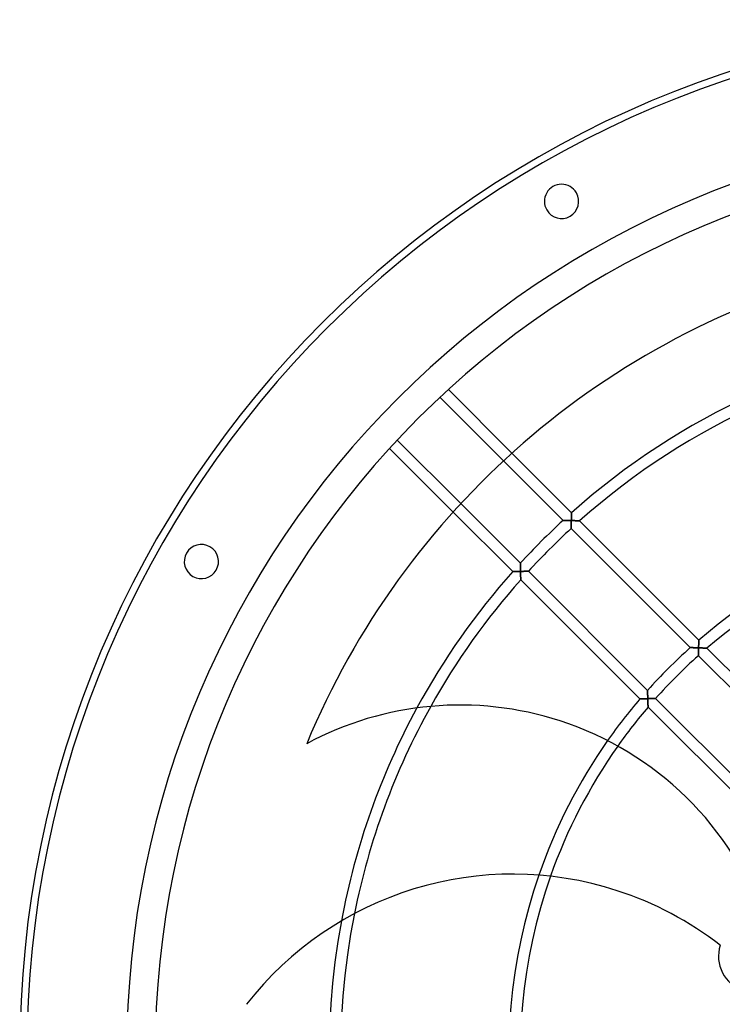
# Model space of a CAD drawing. Extents: x -362 to 362, y -362 to 362.
# Drawn here: x -362 to -116, y 17 to 362 of the extents above; entities that cross this region are included whole.
import ezdxf

# ---------------------------------------------------------------- set-up
doc = ezdxf.new("R2010")
doc.units = 0
doc.layers.add('HIDDEN', color=7, linetype='CONTINUOUS')
doc.layers.add('THICK', color=7, linetype='CONTINUOUS')

msp = doc.modelspace()

# ---------------------------------------------------------------- linework, layer by layer
at = {"layer": 'HIDDEN'}
for p, q in [((-171.95, 186.94), (-192.83, 207.82)), ((-189.88, 210.52), (-168.98, 189.63)), ((-207.82, 192.83), (-186.94, 171.95)), ((-189.63, 168.98), (-210.52, 189.88)), ((-171.95, 186.94), (-171.95, 186.94)), ((-171.95, 186.94), (-171.92, 186.94)), ((-171.92, 186.94), (-171.95, 186.94)), ((-171.95, 186.94), (-171.95, 186.94)), ((-171.92, 186.94), (-171.88, 186.94)), ((-171.89, 186.94), (-171.92, 186.94)), ((-171.84, 186.94), (-171.89, 186.94)), ((-171.88, 186.94), (-171.83, 186.94)), ((-171.78, 186.94), (-171.84, 186.94)), ((-171.83, 186.94), (-171.77, 186.94)), ((-171.71, 186.94), (-171.78, 186.94)), ((-171.77, 186.94), (-171.69, 186.94)), ((-171.63, 186.94), (-171.71, 186.94)), ((-171.69, 186.94), (-171.6, 186.94)), ((-171.54, 186.94), (-171.63, 186.94)), ((-171.6, 186.94), (-171.51, 186.93)), ((-171.44, 186.93), (-171.54, 186.94)), ((-171.51, 186.93), (-171.4, 186.93)), ((-171.33, 186.93), (-171.44, 186.93)), ((-171.4, 186.93), (-171.29, 186.93)), ((-171.22, 186.93), (-171.33, 186.93)), ((-171.29, 186.93), (-171.18, 186.93)), ((-171.11, 186.93), (-171.22, 186.93)), ((-171.18, 186.93), (-171.05, 186.92)), ((-170.99, 186.92), (-171.11, 186.93)), ((-171.05, 186.92), (-170.93, 186.92)), ((-170.86, 186.92), (-170.99, 186.92)), ((-170.93, 186.92), (-170.79, 186.92)), ((-170.74, 186.92), (-170.86, 186.92)), ((-170.79, 186.92), (-170.66, 186.92)), ((-170.6, 186.91), (-170.74, 186.92)), ((-170.66, 186.92), (-170.52, 186.91)), ((-170.47, 186.91), (-170.6, 186.91)), ((-170.52, 186.91), (-170.38, 186.91)), ((-170.34, 186.91), (-170.47, 186.91)), ((-170.38, 186.91), (-170.24, 186.91)), ((-170.2, 186.91), (-170.34, 186.91)), ((-170.24, 186.91), (-170.1, 186.9)), ((-170.06, 186.9), (-170.2, 186.91)), ((-170.1, 186.9), (-169.95, 186.9)), ((-169.92, 186.9), (-170.06, 186.9)), ((-169.95, 186.9), (-169.8, 186.9)), ((-169.78, 186.9), (-169.92, 186.9)), ((-169.8, 186.9), (-169.66, 186.89)), ((-169.63, 186.89), (-169.78, 186.9)), ((-169.66, 186.89), (-169.51, 186.89)), ((-169.49, 186.89), (-169.63, 186.89)), ((-169.51, 186.89), (-169.36, 186.88)), ((-169.35, 186.88), (-169.49, 186.89)), ((-169.36, 186.88), (-169.21, 186.88)), ((-169.2, 186.88), (-169.35, 186.88)), ((-169.21, 186.88), (-169.06, 186.88)), ((-169.06, 186.88), (-169.2, 186.88)), ((-169.07, 186.59), (-169.06, 186.73)), ((-169.06, 186.71), (-169.07, 186.54)), ((-169.07, 186.44), (-169.07, 186.59)), ((-169.07, 186.54), (-169.07, 186.37)), ((-169.07, 186.3), (-169.07, 186.44)), ((-169.06, 186.88), (-169.05, 187.02)), ((-169.05, 187.02), (-169.06, 186.88)), ((-168.88, 186.87), (-169.06, 186.88)), ((-169.06, 186.88), (-169.06, 186.71)), ((-169.06, 186.73), (-169.06, 186.88)), ((-169.06, 186.88), (-168.91, 186.87)), ((-169.04, 187.46), (-169.05, 187.31)), ((-169.05, 187.3), (-169.04, 187.43)), ((-169.05, 187.31), (-169.05, 187.17)), ((-169.05, 187.16), (-169.05, 187.3)), ((-169.05, 187.17), (-169.05, 187.02)), ((-169.05, 187.02), (-169.05, 187.16)), ((-169.03, 187.88), (-169.04, 187.74)), ((-169.04, 187.71), (-169.03, 187.85)), ((-169.04, 187.74), (-169.04, 187.6)), ((-169.04, 187.57), (-169.04, 187.71)), ((-169.04, 187.6), (-169.04, 187.46)), ((-169.04, 187.43), (-169.04, 187.57)), ((-169.02, 188.29), (-169.03, 188.16)), ((-169.03, 188.11), (-169.02, 188.24)), ((-169.03, 188.16), (-169.03, 188.02)), ((-169.03, 187.98), (-169.03, 188.11)), ((-169.03, 188.02), (-169.03, 187.88)), ((-169.03, 187.85), (-169.03, 187.98)), ((-169.02, 188.5), (-169.01, 188.62)), ((-169.01, 188.55), (-169.02, 188.42)), ((-169.02, 188.37), (-169.02, 188.5)), ((-169.02, 188.42), (-169.02, 188.29)), ((-169.02, 188.24), (-169.02, 188.37)), ((-169.01, 188.85), (-169, 188.96)), ((-169, 188.91), (-169.01, 188.8)), ((-169.01, 188.74), (-169.01, 188.85)), ((-169.01, 188.8), (-169.01, 188.68)), ((-169.01, 188.62), (-169.01, 188.74)), ((-169.01, 188.68), (-169.01, 188.55)), ((-169, 189.25), (-168.99, 189.34)), ((-168.99, 189.31), (-169, 189.22)), ((-169, 189.16), (-169, 189.25)), ((-169, 189.22), (-169, 189.13)), ((-169, 189.06), (-169, 189.16)), ((-169, 189.13), (-169, 189.02)), ((-169, 188.96), (-169, 189.06)), ((-169, 189.02), (-169, 188.91)), ((-168.99, 189.61), (-168.98, 189.63)), ((-168.98, 189.62), (-168.99, 189.6)), ((-168.99, 189.57), (-168.99, 189.61)), ((-168.99, 189.6), (-168.99, 189.57)), ((-168.99, 189.53), (-168.99, 189.57)), ((-168.99, 189.57), (-168.99, 189.52)), ((-168.99, 189.48), (-168.99, 189.53)), ((-168.99, 189.52), (-168.99, 189.46)), ((-168.99, 189.41), (-168.99, 189.48)), ((-168.99, 189.46), (-168.99, 189.39)), ((-168.99, 189.34), (-168.99, 189.41)), ((-168.99, 189.39), (-168.99, 189.31)), ((-168.98, 189.63), (-168.98, 189.63)), ((-168.98, 189.63), (-168.98, 189.62)), ((-168.91, 186.87), (-168.76, 186.87)), ((-168.7, 186.87), (-168.88, 186.87)), ((-168.76, 186.87), (-168.61, 186.87)), ((-168.53, 186.86), (-168.7, 186.87)), ((-168.61, 186.87), (-168.46, 186.86)), ((-168.35, 186.86), (-168.53, 186.86)), ((-168.46, 186.86), (-168.31, 186.86)), ((-168.18, 186.86), (-168.35, 186.86)), ((-168.31, 186.86), (-168.16, 186.85)), ((-168.02, 186.85), (-168.18, 186.86)), ((-168.16, 186.85), (-168.02, 186.85)), ((-167.85, 186.85), (-168.02, 186.85)), ((-168.02, 186.85), (-167.87, 186.85)), ((-167.87, 186.85), (-167.73, 186.84)), ((-167.7, 186.84), (-167.85, 186.85)), ((-167.73, 186.84), (-167.59, 186.84)), ((-167.54, 186.84), (-167.7, 186.84)), ((-167.59, 186.84), (-167.45, 186.84)), ((-167.39, 186.83), (-167.54, 186.84)), ((-167.45, 186.84), (-167.32, 186.83)), ((-167.25, 186.83), (-167.39, 186.83)), ((-167.32, 186.83), (-167.19, 186.83)), ((-167.11, 186.83), (-167.25, 186.83)), ((-167.19, 186.83), (-167.06, 186.82)), ((-166.99, 186.82), (-167.11, 186.83)), ((-167.06, 186.82), (-166.94, 186.82)), ((-166.87, 186.82), (-166.99, 186.82)), ((-166.94, 186.82), (-166.82, 186.82)), ((-166.75, 186.82), (-166.87, 186.82)), ((-166.82, 186.82), (-166.71, 186.81)), ((-166.65, 186.81), (-166.75, 186.82)), ((-166.71, 186.81), (-166.6, 186.81)), ((-166.56, 186.81), (-166.65, 186.81)), ((-166.6, 186.81), (-166.5, 186.81)), ((-166.47, 186.81), (-166.56, 186.81)), ((-166.5, 186.81), (-166.42, 186.81)), ((-166.39, 186.81), (-166.47, 186.81)), ((-166.42, 186.81), (-166.34, 186.8)), ((-166.32, 186.8), (-166.39, 186.81)), ((-166.34, 186.8), (-166.27, 186.8)), ((-166.26, 186.8), (-166.32, 186.8)), ((-166.27, 186.8), (-166.22, 186.8)), ((-166.21, 186.8), (-166.26, 186.8)), ((-166.22, 186.8), (-166.18, 186.8)), ((-166.18, 186.8), (-166.21, 186.8)), ((-166.16, 186.8), (-166.18, 186.8)), ((-166.18, 186.8), (-166.16, 186.8)), ((-166.15, 186.8), (-166.16, 186.8)), ((-166.16, 186.8), (-166.15, 186.8)), ((-166.15, 186.8), (-124.34, 144.99)), ((-169.12, 184.43), (-169.11, 184.52)), ((-169.11, 184.49), (-169.12, 184.41)), ((-169.12, 184.35), (-169.12, 184.43)), ((-169.12, 184.41), (-169.12, 184.33)), ((-169.12, 184.28), (-169.12, 184.35)), ((-169.12, 184.33), (-169.12, 184.27)), ((-169.12, 184.22), (-169.12, 184.28)), ((-169.12, 184.27), (-169.12, 184.21)), ((-169.12, 184.18), (-169.12, 184.22)), ((-169.12, 184.21), (-169.12, 184.17)), ((-169.12, 184.14), (-169.12, 184.18)), ((-169.12, 184.17), (-169.12, 184.14)), ((-169.12, 184.14), (-169.12, 184.12)), ((-169.12, 184.12), (-169.12, 184.14)), ((-169.12, 184.12), (-169.12, 184.11)), ((-169.12, 184.11), (-169.12, 184.12)), ((-127.35, 142.34), (-169.12, 184.11)), ((-169.1, 185.02), (-169.11, 184.9)), ((-169.11, 184.84), (-169.1, 184.95)), ((-169.11, 184.9), (-169.11, 184.79)), ((-169.11, 184.73), (-169.11, 184.84)), ((-169.11, 184.79), (-169.11, 184.68)), ((-169.11, 184.62), (-169.11, 184.73)), ((-169.11, 184.68), (-169.11, 184.58)), ((-169.11, 184.52), (-169.11, 184.62)), ((-169.11, 184.58), (-169.11, 184.49)), ((-169.1, 185.33), (-169.09, 185.46)), ((-169.09, 185.43), (-169.1, 185.29)), ((-169.1, 185.2), (-169.1, 185.33)), ((-169.1, 185.29), (-169.1, 185.15)), ((-169.1, 185.07), (-169.1, 185.2)), ((-169.1, 185.15), (-169.1, 185.02)), ((-169.1, 184.95), (-169.1, 185.07)), ((-169.08, 185.88), (-169.09, 185.73)), ((-169.09, 185.73), (-169.08, 185.87)), ((-169.09, 185.73), (-169.09, 185.58)), ((-169.09, 185.6), (-169.09, 185.73)), ((-169.09, 185.46), (-169.09, 185.6)), ((-169.09, 185.58), (-169.09, 185.43)), ((-169.08, 186.15), (-169.07, 186.3)), ((-169.07, 186.21), (-169.08, 186.04)), ((-169.08, 186.01), (-169.08, 186.15)), ((-169.08, 186.04), (-169.08, 185.88)), ((-169.08, 185.87), (-169.08, 186.01)), ((-169.07, 186.37), (-169.07, 186.21)), ((-186.94, 171.92), (-186.94, 171.95)), ((-186.94, 171.95), (-186.94, 171.95)), ((-186.94, 171.95), (-186.94, 171.95)), ((-186.94, 171.95), (-186.94, 171.92)), ((-186.94, 171.89), (-186.94, 171.92)), ((-186.94, 171.92), (-186.94, 171.88)), ((-186.94, 171.84), (-186.94, 171.89)), ((-186.94, 171.88), (-186.94, 171.83)), ((-186.94, 171.78), (-186.94, 171.84)), ((-186.94, 171.83), (-186.94, 171.77)), ((-186.94, 171.71), (-186.94, 171.78)), ((-186.94, 171.77), (-186.94, 171.69)), ((-186.94, 171.63), (-186.94, 171.71)), ((-186.94, 171.69), (-186.94, 171.6)), ((-186.94, 171.54), (-186.94, 171.63)), ((-186.94, 171.6), (-186.93, 171.51)), ((-186.93, 171.44), (-186.94, 171.54)), ((-186.93, 171.51), (-186.93, 171.4)), ((-186.93, 171.33), (-186.93, 171.44)), ((-186.93, 171.4), (-186.93, 171.29)), ((-186.93, 171.22), (-186.93, 171.33)), ((-186.93, 171.29), (-186.93, 171.18)), ((-186.93, 171.11), (-186.93, 171.22)), ((-186.93, 171.18), (-186.92, 171.05)), ((-186.92, 170.99), (-186.93, 171.11)), ((-186.92, 171.05), (-186.92, 170.93)), ((-186.92, 170.86), (-186.92, 170.99)), ((-186.92, 170.93), (-186.92, 170.79)), ((-186.92, 170.74), (-186.92, 170.86)), ((-186.92, 170.79), (-186.92, 170.66)), ((-186.91, 170.6), (-186.92, 170.74)), ((-186.92, 170.66), (-186.91, 170.52)), ((-186.91, 170.47), (-186.91, 170.6)), ((-186.91, 170.52), (-186.91, 170.38)), ((-186.91, 170.34), (-186.91, 170.47)), ((-186.91, 170.38), (-186.91, 170.24)), ((-186.91, 170.2), (-186.91, 170.34)), ((-186.91, 170.24), (-186.9, 170.1)), ((-186.9, 170.06), (-186.91, 170.2)), ((-186.9, 170.1), (-186.9, 169.95)), ((-186.9, 169.92), (-186.9, 170.06)), ((-186.9, 169.95), (-186.9, 169.8)), ((-186.9, 169.78), (-186.9, 169.92)), ((-186.9, 169.8), (-186.89, 169.66)), ((-186.89, 169.63), (-186.9, 169.78)), ((-186.89, 169.66), (-186.89, 169.51)), ((-186.89, 169.49), (-186.89, 169.63)), ((-186.89, 169.51), (-186.88, 169.36)), ((-186.88, 169.35), (-186.89, 169.49)), ((-186.88, 169.36), (-186.88, 169.21)), ((-186.88, 169.2), (-186.88, 169.35)), ((-186.88, 169.21), (-186.88, 169.06)), ((-186.88, 169.06), (-186.88, 169.2)), ((-189.61, 168.99), (-189.63, 168.98)), ((-189.63, 168.98), (-189.62, 168.98)), ((-189.63, 168.98), (-189.63, 168.98)), ((-189.62, 168.98), (-189.6, 168.99)), ((-189.57, 168.99), (-189.61, 168.99)), ((-189.6, 168.99), (-189.57, 168.99)), ((-189.57, 168.99), (-189.52, 168.99)), ((-189.53, 168.99), (-189.57, 168.99)), ((-189.48, 168.99), (-189.53, 168.99)), ((-189.52, 168.99), (-189.46, 168.99)), ((-189.41, 168.99), (-189.48, 168.99)), ((-189.46, 168.99), (-189.39, 168.99)), ((-189.34, 168.99), (-189.41, 168.99)), ((-189.39, 168.99), (-189.31, 168.99)), ((-189.25, 169), (-189.34, 168.99)), ((-189.31, 168.99), (-189.22, 169)), ((-189.16, 169), (-189.25, 169)), ((-189.22, 169), (-189.13, 169)), ((-189.06, 169), (-189.16, 169)), ((-189.13, 169), (-189.02, 169)), ((-188.96, 169), (-189.06, 169)), ((-189.02, 169), (-188.91, 169)), ((-188.85, 169.01), (-188.96, 169)), ((-188.91, 169), (-188.8, 169.01)), ((-188.74, 169.01), (-188.85, 169.01)), ((-188.8, 169.01), (-188.68, 169.01)), ((-188.62, 169.01), (-188.74, 169.01)), ((-188.68, 169.01), (-188.55, 169.01)), ((-188.5, 169.02), (-188.62, 169.01)), ((-188.55, 169.01), (-188.42, 169.02)), ((-188.37, 169.02), (-188.5, 169.02)), ((-188.42, 169.02), (-188.29, 169.02)), ((-188.24, 169.02), (-188.37, 169.02)), ((-188.29, 169.02), (-188.16, 169.03)), ((-188.11, 169.03), (-188.24, 169.02)), ((-188.16, 169.03), (-188.02, 169.03)), ((-187.98, 169.03), (-188.11, 169.03)), ((-188.02, 169.03), (-187.88, 169.03)), ((-187.85, 169.03), (-187.98, 169.03)), ((-187.88, 169.03), (-187.74, 169.04)), ((-187.71, 169.04), (-187.85, 169.03)), ((-187.74, 169.04), (-187.6, 169.04)), ((-187.57, 169.04), (-187.71, 169.04)), ((-187.6, 169.04), (-187.46, 169.04)), ((-187.43, 169.04), (-187.57, 169.04)), ((-187.46, 169.04), (-187.31, 169.05)), ((-187.3, 169.05), (-187.43, 169.04)), ((-187.31, 169.05), (-187.17, 169.05)), ((-187.16, 169.05), (-187.3, 169.05)), ((-187.17, 169.05), (-187.02, 169.05)), ((-187.02, 169.05), (-187.16, 169.05)), ((-187.02, 169.05), (-186.88, 169.06)), ((-186.88, 169.06), (-187.02, 169.05)), ((-186.71, 169.06), (-186.88, 169.06)), ((-186.88, 169.06), (-186.87, 168.88)), ((-186.87, 168.91), (-186.88, 169.06)), ((-186.88, 169.06), (-186.73, 169.06)), ((-186.87, 168.76), (-186.87, 168.91)), ((-186.87, 168.88), (-186.87, 168.7)), ((-186.87, 168.61), (-186.87, 168.76)), ((-186.87, 168.7), (-186.86, 168.53)), ((-186.86, 168.46), (-186.87, 168.61)), ((-186.86, 168.53), (-186.86, 168.35)), ((-186.86, 168.31), (-186.86, 168.46)), ((-186.86, 168.35), (-186.86, 168.18)), ((-186.85, 168.16), (-186.86, 168.31)), ((-186.86, 168.18), (-186.85, 168.02)), ((-186.85, 168.02), (-186.85, 168.16)), ((-186.85, 168.02), (-186.85, 167.85)), ((-186.85, 167.87), (-186.85, 168.02)), ((-186.84, 167.73), (-186.85, 167.87)), ((-186.85, 167.85), (-186.84, 167.7)), ((-186.84, 167.59), (-186.84, 167.73)), ((-186.84, 167.7), (-186.84, 167.54)), ((-186.84, 167.45), (-186.84, 167.59)), ((-186.84, 167.54), (-186.83, 167.39)), ((-186.83, 167.32), (-186.84, 167.45)), ((-186.83, 167.39), (-186.83, 167.25)), ((-186.83, 167.19), (-186.83, 167.32)), ((-186.83, 167.25), (-186.83, 167.11)), ((-186.82, 167.06), (-186.83, 167.19)), ((-186.83, 167.11), (-186.82, 166.99)), ((-186.82, 166.94), (-186.82, 167.06)), ((-186.82, 166.99), (-186.82, 166.87)), ((-186.82, 166.82), (-186.82, 166.94)), ((-186.82, 166.87), (-186.82, 166.75)), ((-186.81, 166.71), (-186.82, 166.82)), ((-186.82, 166.75), (-186.81, 166.65)), ((-186.81, 166.6), (-186.81, 166.71)), ((-186.81, 166.65), (-186.81, 166.56)), ((-186.81, 166.5), (-186.81, 166.6)), ((-186.81, 166.56), (-186.81, 166.47)), ((-186.81, 166.42), (-186.81, 166.5)), ((-186.81, 166.47), (-186.81, 166.39)), ((-186.8, 166.34), (-186.81, 166.42)), ((-186.81, 166.39), (-186.8, 166.32)), ((-186.8, 166.27), (-186.8, 166.34)), ((-186.8, 166.32), (-186.8, 166.26)), ((-186.8, 166.22), (-186.8, 166.27)), ((-186.8, 166.26), (-186.8, 166.21)), ((-186.8, 166.18), (-186.8, 166.22)), ((-186.8, 166.21), (-186.8, 166.18)), ((-186.8, 166.18), (-186.8, 166.16)), ((-186.8, 166.16), (-186.8, 166.18)), ((-186.8, 166.16), (-186.8, 166.15)), ((-186.8, 166.15), (-186.8, 166.16)), ((-144.99, 124.34), (-186.8, 166.15)), ((-186.73, 169.06), (-186.59, 169.07)), ((-186.54, 169.07), (-186.71, 169.06)), ((-186.59, 169.07), (-186.44, 169.07)), ((-186.37, 169.07), (-186.54, 169.07)), ((-186.44, 169.07), (-186.3, 169.07)), ((-186.21, 169.07), (-186.37, 169.07)), ((-186.3, 169.07), (-186.15, 169.08)), ((-186.04, 169.08), (-186.21, 169.07)), ((-186.15, 169.08), (-186.01, 169.08)), ((-185.88, 169.08), (-186.04, 169.08)), ((-186.01, 169.08), (-185.87, 169.08)), ((-185.73, 169.09), (-185.88, 169.08)), ((-185.87, 169.08), (-185.73, 169.09)), ((-185.58, 169.09), (-185.73, 169.09)), ((-185.73, 169.09), (-185.6, 169.09)), ((-185.6, 169.09), (-185.46, 169.09)), ((-185.43, 169.09), (-185.58, 169.09)), ((-185.46, 169.09), (-185.33, 169.1)), ((-185.29, 169.1), (-185.43, 169.09)), ((-185.33, 169.1), (-185.2, 169.1)), ((-185.15, 169.1), (-185.29, 169.1)), ((-185.2, 169.1), (-185.07, 169.1)), ((-185.02, 169.1), (-185.15, 169.1)), ((-185.07, 169.1), (-184.95, 169.1)), ((-184.9, 169.11), (-185.02, 169.1)), ((-184.95, 169.1), (-184.84, 169.11)), ((-184.79, 169.11), (-184.9, 169.11)), ((-184.84, 169.11), (-184.73, 169.11)), ((-184.68, 169.11), (-184.79, 169.11)), ((-184.73, 169.11), (-184.62, 169.11)), ((-184.58, 169.11), (-184.68, 169.11)), ((-184.62, 169.11), (-184.52, 169.11)), ((-184.49, 169.11), (-184.58, 169.11)), ((-184.52, 169.11), (-184.43, 169.12)), ((-184.41, 169.12), (-184.49, 169.11)), ((-184.43, 169.12), (-184.35, 169.12)), ((-184.33, 169.12), (-184.41, 169.12)), ((-184.35, 169.12), (-184.28, 169.12)), ((-184.27, 169.12), (-184.33, 169.12)), ((-184.28, 169.12), (-184.22, 169.12)), ((-184.21, 169.12), (-184.27, 169.12)), ((-184.22, 169.12), (-184.18, 169.12)), ((-184.17, 169.12), (-184.21, 169.12)), ((-184.18, 169.12), (-184.14, 169.12)), ((-184.14, 169.12), (-184.17, 169.12)), ((-184.12, 169.12), (-184.14, 169.12)), ((-184.14, 169.12), (-184.12, 169.12)), ((-184.11, 169.12), (-184.12, 169.12)), ((-184.12, 169.12), (-184.11, 169.12)), ((-184.11, 169.12), (-142.34, 127.35)), ((-127.35, 142.34), (-127.35, 142.34)), ((-127.35, 142.34), (-127.32, 142.34)), ((-127.32, 142.34), (-127.35, 142.34)), ((-127.35, 142.34), (-127.35, 142.34)), ((-127.32, 142.34), (-127.28, 142.34)), ((-127.29, 142.34), (-127.32, 142.34)), ((-127.24, 142.34), (-127.29, 142.34)), ((-127.28, 142.34), (-127.23, 142.34)), ((-127.18, 142.34), (-127.24, 142.34)), ((-127.23, 142.34), (-127.17, 142.34)), ((-127.11, 142.34), (-127.18, 142.34)), ((-127.17, 142.34), (-127.09, 142.34)), ((-127.02, 142.34), (-127.11, 142.34)), ((-127.09, 142.34), (-127, 142.33)), ((-126.93, 142.33), (-127.02, 142.34)), ((-127, 142.33), (-126.9, 142.33)), ((-126.83, 142.33), (-126.93, 142.33)), ((-126.9, 142.33), (-126.8, 142.33)), ((-126.73, 142.33), (-126.83, 142.33)), ((-126.8, 142.33), (-126.69, 142.33)), ((-126.62, 142.32), (-126.73, 142.33)), ((-126.69, 142.33), (-126.57, 142.32)), ((-126.5, 142.32), (-126.62, 142.32)), ((-126.57, 142.32), (-126.44, 142.32)), ((-126.38, 142.32), (-126.5, 142.32)), ((-126.44, 142.32), (-126.32, 142.31)), ((-126.25, 142.31), (-126.38, 142.32)), ((-126.32, 142.31), (-126.18, 142.31)), ((-126.12, 142.31), (-126.25, 142.31)), ((-126.18, 142.31), (-126.05, 142.31)), ((-125.99, 142.3), (-126.12, 142.31)), ((-126.05, 142.31), (-125.91, 142.3)), ((-125.86, 142.3), (-125.99, 142.3)), ((-125.91, 142.3), (-125.77, 142.3)), ((-125.72, 142.3), (-125.86, 142.3)), ((-125.77, 142.3), (-125.62, 142.29)), ((-125.58, 142.29), (-125.72, 142.3)), ((-125.62, 142.29), (-125.48, 142.29)), ((-125.44, 142.29), (-125.58, 142.29)), ((-125.48, 142.29), (-125.33, 142.28)), ((-125.3, 142.28), (-125.44, 142.29)), ((-125.33, 142.28), (-125.19, 142.28)), ((-125.16, 142.28), (-125.3, 142.28)), ((-125.19, 142.28), (-125.04, 142.28)), ((-125.01, 142.27), (-125.16, 142.28)), ((-125.04, 142.28), (-124.89, 142.27)), ((-124.87, 142.27), (-125.01, 142.27)), ((-124.89, 142.27), (-124.74, 142.27)), ((-124.73, 142.26), (-124.87, 142.27)), ((-124.74, 142.27), (-124.59, 142.26)), ((-124.58, 142.26), (-124.73, 142.26)), ((-124.59, 142.26), (-124.44, 142.26)), ((-124.44, 142.26), (-124.58, 142.26)), ((-124.46, 141.68), (-124.45, 141.82)), ((-124.45, 141.75), (-124.46, 141.59)), ((-124.46, 141.54), (-124.46, 141.68)), ((-124.46, 141.59), (-124.46, 141.43)), ((-124.45, 141.97), (-124.44, 142.11)), ((-124.44, 142.09), (-124.45, 141.92)), ((-124.45, 141.82), (-124.45, 141.97)), ((-124.45, 141.92), (-124.45, 141.75)), ((-124.43, 142.4), (-124.44, 142.26)), ((-124.44, 142.26), (-124.43, 142.39)), ((-124.26, 142.25), (-124.44, 142.26)), ((-124.44, 142.26), (-124.44, 142.09)), ((-124.44, 142.11), (-124.44, 142.26)), ((-124.44, 142.26), (-124.29, 142.25)), ((-124.42, 142.69), (-124.43, 142.54)), ((-124.43, 142.53), (-124.42, 142.67)), ((-124.43, 142.54), (-124.43, 142.4)), ((-124.43, 142.39), (-124.43, 142.53)), ((-124.41, 142.97), (-124.42, 142.83)), ((-124.42, 142.81), (-124.41, 142.95)), ((-124.42, 142.83), (-124.42, 142.69)), ((-124.42, 142.67), (-124.42, 142.81)), ((-124.4, 143.25), (-124.41, 143.11)), ((-124.41, 143.08), (-124.4, 143.22)), ((-124.41, 143.11), (-124.41, 142.97)), ((-124.41, 142.95), (-124.41, 143.08)), ((-124.39, 143.53), (-124.4, 143.39)), ((-124.4, 143.35), (-124.39, 143.48)), ((-124.4, 143.39), (-124.4, 143.25)), ((-124.4, 143.22), (-124.4, 143.35)), ((-124.38, 143.79), (-124.39, 143.66)), ((-124.39, 143.61), (-124.38, 143.74)), ((-124.39, 143.66), (-124.39, 143.53)), ((-124.39, 143.48), (-124.39, 143.61)), ((-124.38, 143.98), (-124.37, 144.1)), ((-124.37, 144.04), (-124.38, 143.92)), ((-124.38, 143.86), (-124.38, 143.98)), ((-124.38, 143.92), (-124.38, 143.79)), ((-124.38, 143.74), (-124.38, 143.86)), ((-124.36, 144.39), (-124.37, 144.28)), ((-124.37, 144.21), (-124.36, 144.32)), ((-124.37, 144.28), (-124.37, 144.16)), ((-124.37, 144.1), (-124.37, 144.21)), ((-124.37, 144.16), (-124.37, 144.04)), ((-124.36, 144.52), (-124.35, 144.61)), ((-124.35, 144.59), (-124.36, 144.49)), ((-124.36, 144.43), (-124.36, 144.52)), ((-124.36, 144.49), (-124.36, 144.39)), ((-124.36, 144.32), (-124.36, 144.43)), ((-124.35, 144.77), (-124.34, 144.83)), ((-124.34, 144.82), (-124.35, 144.75)), ((-124.35, 144.69), (-124.35, 144.77)), ((-124.35, 144.75), (-124.35, 144.67)), ((-124.35, 144.61), (-124.35, 144.69)), ((-124.35, 144.67), (-124.35, 144.59)), ((-124.34, 144.98), (-124.34, 144.99)), ((-124.34, 144.99), (-124.34, 144.98)), ((-124.34, 144.96), (-124.34, 144.98)), ((-124.34, 144.98), (-124.34, 144.96)), ((-124.34, 144.93), (-124.34, 144.96)), ((-124.34, 144.96), (-124.34, 144.93)), ((-124.34, 144.89), (-124.34, 144.93)), ((-124.34, 144.93), (-124.34, 144.88)), ((-124.34, 144.83), (-124.34, 144.89)), ((-124.34, 144.88), (-124.34, 144.82)), ((-124.29, 142.25), (-124.13, 142.25)), ((-124.08, 142.24), (-124.26, 142.25)), ((-124.13, 142.25), (-123.98, 142.24)), ((-123.9, 142.24), (-124.08, 142.24)), ((-123.98, 142.24), (-123.83, 142.23)), ((-123.73, 142.23), (-123.9, 142.24)), ((-123.83, 142.23), (-123.68, 142.23)), ((-123.56, 142.23), (-123.73, 142.23)), ((-123.68, 142.23), (-123.54, 142.22)), ((-123.39, 142.22), (-123.56, 142.23)), ((-123.54, 142.22), (-123.39, 142.22)), ((-123.23, 142.21), (-123.39, 142.22)), ((-123.39, 142.22), (-123.24, 142.21)), ((-123.24, 142.21), (-123.1, 142.21)), ((-123.07, 142.21), (-123.23, 142.21)), ((-123.1, 142.21), (-122.96, 142.2)), ((-122.91, 142.2), (-123.07, 142.21)), ((-122.96, 142.2), (-122.82, 142.2)), ((-122.76, 142.2), (-122.91, 142.2)), ((-122.82, 142.2), (-122.68, 142.19)), ((-122.62, 142.19), (-122.76, 142.2)), ((-122.68, 142.19), (-122.55, 142.19)), ((-122.48, 142.19), (-122.62, 142.19)), ((-122.55, 142.19), (-122.42, 142.18)), ((-122.35, 142.18), (-122.48, 142.19)), ((-122.42, 142.18), (-122.3, 142.18)), ((-122.23, 142.18), (-122.35, 142.18)), ((-122.3, 142.18), (-122.18, 142.18)), ((-122.12, 142.17), (-122.23, 142.18)), ((-122.18, 142.18), (-122.06, 142.17)), ((-122.01, 142.17), (-122.12, 142.17)), ((-122.06, 142.17), (-121.96, 142.17)), ((-121.91, 142.17), (-122.01, 142.17)), ((-121.96, 142.17), (-121.86, 142.16)), ((-121.83, 142.16), (-121.91, 142.17)), ((-121.86, 142.16), (-121.77, 142.16)), ((-121.74, 142.16), (-121.83, 142.16)), ((-121.77, 142.16), (-121.69, 142.16)), ((-121.67, 142.16), (-121.74, 142.16)), ((-121.69, 142.16), (-121.63, 142.15)), ((-121.61, 142.15), (-121.67, 142.16)), ((-121.63, 142.15), (-121.57, 142.15)), ((-121.57, 142.15), (-121.61, 142.15)), ((-121.53, 142.15), (-121.57, 142.15)), ((-121.57, 142.15), (-121.53, 142.15)), ((-121.51, 142.15), (-121.53, 142.15)), ((-121.53, 142.15), (-121.51, 142.15)), ((-121.5, 142.15), (-121.51, 142.15)), ((-121.51, 142.15), (-121.5, 142.15)), ((-121.5, 142.15), (-70.62, 91.27)), ((-124.52, 139.68), (-124.51, 139.75)), ((-124.51, 139.73), (-124.52, 139.67)), ((-124.52, 139.62), (-124.52, 139.68)), ((-124.52, 139.67), (-124.52, 139.61)), ((-124.52, 139.57), (-124.52, 139.62)), ((-124.52, 139.61), (-124.52, 139.57)), ((-124.52, 139.57), (-124.52, 139.54)), ((-124.52, 139.54), (-124.52, 139.57)), ((-124.52, 139.54), (-124.52, 139.52)), ((-124.52, 139.52), (-124.52, 139.54)), ((-124.52, 139.52), (-124.52, 139.51)), ((-124.52, 139.51), (-124.52, 139.52)), ((-73.76, 88.75), (-124.52, 139.51)), ((-124.51, 140.01), (-124.5, 140.12)), ((-124.5, 140.08), (-124.51, 139.98)), ((-124.51, 139.92), (-124.51, 140.01)), ((-124.51, 139.98), (-124.51, 139.89)), ((-124.51, 139.83), (-124.51, 139.92)), ((-124.51, 139.89), (-124.51, 139.81)), ((-124.51, 139.75), (-124.51, 139.83)), ((-124.51, 139.81), (-124.51, 139.73)), ((-124.5, 140.34), (-124.49, 140.46)), ((-124.49, 140.42), (-124.5, 140.3)), ((-124.5, 140.23), (-124.5, 140.34)), ((-124.5, 140.3), (-124.5, 140.18)), ((-124.5, 140.12), (-124.5, 140.23)), ((-124.5, 140.18), (-124.5, 140.08)), ((-124.49, 140.71), (-124.48, 140.85)), ((-124.48, 140.82), (-124.49, 140.68)), ((-124.49, 140.59), (-124.49, 140.71)), ((-124.49, 140.68), (-124.49, 140.55)), ((-124.49, 140.46), (-124.49, 140.59)), ((-124.49, 140.55), (-124.49, 140.42)), ((-124.47, 141.12), (-124.48, 140.97)), ((-124.48, 140.98), (-124.47, 141.12)), ((-124.48, 140.85), (-124.48, 140.98)), ((-124.48, 140.97), (-124.48, 140.82)), ((-124.46, 141.43), (-124.47, 141.27)), ((-124.47, 141.25), (-124.46, 141.39)), ((-124.47, 141.27), (-124.47, 141.12)), ((-124.47, 141.12), (-124.47, 141.25)), ((-124.46, 141.39), (-124.46, 141.54)), ((-144.99, 124.34), (-144.98, 124.34)), ((-144.98, 124.34), (-144.99, 124.34)), ((-144.98, 124.34), (-144.96, 124.34)), ((-144.96, 124.34), (-144.98, 124.34)), ((-144.96, 124.34), (-144.93, 124.34)), ((-144.93, 124.34), (-144.96, 124.34)), ((-144.93, 124.34), (-144.89, 124.34)), ((-144.89, 124.34), (-144.93, 124.34)), ((-144.89, 124.34), (-144.83, 124.34)), ((-144.83, 124.34), (-144.89, 124.34)), ((-144.83, 124.34), (-144.77, 124.35)), ((-144.77, 124.35), (-144.83, 124.34)), ((-144.77, 124.35), (-144.69, 124.35)), ((-144.69, 124.35), (-144.77, 124.35)), ((-144.69, 124.35), (-144.61, 124.35)), ((-144.61, 124.35), (-144.69, 124.35)), ((-144.61, 124.35), (-144.52, 124.36)), ((-144.52, 124.36), (-144.61, 124.35)), ((-144.52, 124.36), (-144.43, 124.36)), ((-144.43, 124.36), (-144.52, 124.36)), ((-144.43, 124.36), (-144.32, 124.36)), ((-144.32, 124.36), (-144.43, 124.36)), ((-144.32, 124.36), (-144.21, 124.37)), ((-144.21, 124.37), (-144.32, 124.36)), ((-144.21, 124.37), (-144.1, 124.37)), ((-144.1, 124.37), (-144.21, 124.37)), ((-144.1, 124.37), (-143.98, 124.38)), ((-143.98, 124.38), (-144.1, 124.37)), ((-143.98, 124.38), (-143.86, 124.38)), ((-143.86, 124.38), (-143.98, 124.38)), ((-143.86, 124.38), (-143.74, 124.38)), ((-143.74, 124.38), (-143.86, 124.38)), ((-143.74, 124.38), (-143.61, 124.39)), ((-143.61, 124.39), (-143.74, 124.38)), ((-143.61, 124.39), (-143.48, 124.39)), ((-143.48, 124.39), (-143.61, 124.39)), ((-143.48, 124.39), (-143.35, 124.4)), ((-143.35, 124.4), (-143.48, 124.39)), ((-143.35, 124.4), (-143.22, 124.4)), ((-143.22, 124.4), (-143.35, 124.4)), ((-143.22, 124.4), (-143.08, 124.41)), ((-143.08, 124.41), (-143.22, 124.4)), ((-143.08, 124.41), (-142.95, 124.41)), ((-142.95, 124.41), (-143.08, 124.41)), ((-142.95, 124.41), (-142.81, 124.42)), ((-142.81, 124.42), (-142.95, 124.41)), ((-142.81, 124.42), (-142.67, 124.42)), ((-142.67, 124.42), (-142.81, 124.42)), ((-142.67, 124.42), (-142.53, 124.43)), ((-142.53, 124.43), (-142.67, 124.42)), ((-142.53, 124.43), (-142.39, 124.43)), ((-142.39, 124.43), (-142.53, 124.43)), ((-142.39, 124.43), (-142.26, 124.44)), ((-142.26, 124.44), (-142.39, 124.43)), ((-142.34, 127.32), (-142.34, 127.35)), ((-142.34, 127.35), (-142.34, 127.35)), ((-142.34, 127.35), (-142.34, 127.35)), ((-142.34, 127.35), (-142.34, 127.32)), ((-142.34, 127.29), (-142.34, 127.32)), ((-142.34, 127.32), (-142.34, 127.28)), ((-142.34, 127.24), (-142.34, 127.29)), ((-142.34, 127.28), (-142.34, 127.23)), ((-142.34, 127.18), (-142.34, 127.24)), ((-142.34, 127.23), (-142.34, 127.17)), ((-142.34, 127.11), (-142.34, 127.18)), ((-142.34, 127.17), (-142.34, 127.09)), ((-142.34, 127.02), (-142.34, 127.11)), ((-142.34, 127.09), (-142.33, 127)), ((-142.33, 126.93), (-142.34, 127.02)), ((-142.33, 127), (-142.33, 126.9)), ((-142.33, 126.83), (-142.33, 126.93)), ((-142.33, 126.9), (-142.33, 126.8)), ((-142.33, 126.73), (-142.33, 126.83)), ((-142.33, 126.8), (-142.33, 126.69)), ((-142.32, 126.62), (-142.33, 126.73)), ((-142.33, 126.69), (-142.32, 126.57)), ((-142.32, 126.5), (-142.32, 126.62)), ((-142.32, 126.57), (-142.32, 126.44)), ((-142.32, 126.38), (-142.32, 126.5)), ((-142.32, 126.44), (-142.31, 126.32)), ((-142.31, 126.25), (-142.32, 126.38)), ((-142.31, 126.32), (-142.31, 126.18)), ((-142.31, 126.12), (-142.31, 126.25)), ((-142.31, 126.18), (-142.31, 126.05)), ((-142.3, 125.99), (-142.31, 126.12)), ((-142.31, 126.05), (-142.3, 125.91)), ((-142.3, 125.86), (-142.3, 125.99)), ((-142.3, 125.91), (-142.3, 125.77)), ((-142.3, 125.72), (-142.3, 125.86)), ((-142.3, 125.77), (-142.29, 125.62)), ((-142.29, 125.58), (-142.3, 125.72)), ((-142.29, 125.62), (-142.29, 125.48)), ((-142.29, 125.44), (-142.29, 125.58)), ((-142.29, 125.48), (-142.28, 125.33)), ((-142.28, 125.3), (-142.29, 125.44)), ((-142.28, 125.33), (-142.28, 125.19)), ((-142.28, 125.16), (-142.28, 125.3)), ((-142.28, 125.19), (-142.28, 125.04)), ((-142.27, 125.01), (-142.28, 125.16)), ((-142.28, 125.04), (-142.27, 124.89)), ((-142.27, 124.87), (-142.27, 125.01)), ((-142.27, 124.89), (-142.27, 124.74)), ((-142.26, 124.73), (-142.27, 124.87)), ((-142.27, 124.74), (-142.26, 124.59)), ((-142.26, 124.58), (-142.26, 124.73)), ((-142.26, 124.59), (-142.26, 124.44)), ((-142.26, 124.44), (-142.26, 124.58)), ((-142.09, 124.44), (-142.26, 124.44)), ((-142.26, 124.44), (-142.25, 124.26)), ((-142.25, 124.29), (-142.26, 124.44)), ((-142.26, 124.44), (-142.11, 124.44)), ((-142.25, 124.13), (-142.25, 124.29)), ((-142.11, 124.44), (-141.97, 124.45)), ((-141.92, 124.45), (-142.09, 124.44)), ((-141.97, 124.45), (-141.82, 124.45)), ((-141.75, 124.45), (-141.92, 124.45)), ((-141.82, 124.45), (-141.68, 124.46)), ((-141.59, 124.46), (-141.75, 124.45)), ((-141.68, 124.46), (-141.54, 124.46)), ((-141.43, 124.46), (-141.59, 124.46)), ((-141.54, 124.46), (-141.39, 124.46)), ((-141.27, 124.47), (-141.43, 124.46)), ((-141.39, 124.46), (-141.25, 124.47)), ((-141.12, 124.47), (-141.27, 124.47)), ((-141.25, 124.47), (-141.12, 124.47)), ((-140.97, 124.48), (-141.12, 124.47)), ((-141.12, 124.47), (-140.98, 124.48)), ((-140.98, 124.48), (-140.85, 124.48)), ((-140.82, 124.48), (-140.97, 124.48)), ((-140.85, 124.48), (-140.71, 124.49)), ((-140.68, 124.49), (-140.82, 124.48)), ((-140.71, 124.49), (-140.59, 124.49)), ((-140.55, 124.49), (-140.68, 124.49)), ((-140.59, 124.49), (-140.46, 124.49)), ((-140.42, 124.49), (-140.55, 124.49)), ((-140.46, 124.49), (-140.34, 124.5)), ((-140.3, 124.5), (-140.42, 124.49)), ((-140.34, 124.5), (-140.23, 124.5)), ((-140.18, 124.5), (-140.3, 124.5)), ((-140.23, 124.5), (-140.12, 124.5)), ((-140.08, 124.5), (-140.18, 124.5)), ((-140.12, 124.5), (-140.01, 124.51)), ((-139.98, 124.51), (-140.08, 124.5)), ((-140.01, 124.51), (-139.92, 124.51)), ((-139.89, 124.51), (-139.98, 124.51)), ((-139.92, 124.51), (-139.83, 124.51)), ((-139.81, 124.51), (-139.89, 124.51)), ((-139.83, 124.51), (-139.75, 124.51)), ((-139.73, 124.51), (-139.81, 124.51)), ((-139.75, 124.51), (-139.68, 124.52)), ((-139.67, 124.52), (-139.73, 124.51)), ((-139.68, 124.52), (-139.62, 124.52)), ((-139.61, 124.52), (-139.67, 124.52)), ((-139.62, 124.52), (-139.57, 124.52)), ((-139.57, 124.52), (-139.61, 124.52)), ((-139.54, 124.52), (-139.57, 124.52)), ((-139.57, 124.52), (-139.54, 124.52)), ((-139.52, 124.52), (-139.54, 124.52)), ((-139.54, 124.52), (-139.52, 124.52)), ((-139.51, 124.52), (-139.52, 124.52)), ((-139.52, 124.52), (-139.51, 124.52)), ((-139.51, 124.52), (-88.75, 73.76)), ((-142.25, 124.26), (-142.24, 124.08)), ((-142.24, 123.98), (-142.25, 124.13)), ((-142.24, 124.08), (-142.24, 123.9)), ((-142.23, 123.83), (-142.24, 123.98)), ((-142.24, 123.9), (-142.23, 123.73)), ((-142.23, 123.68), (-142.23, 123.83)), ((-142.23, 123.73), (-142.23, 123.56)), ((-142.22, 123.54), (-142.23, 123.68)), ((-142.23, 123.56), (-142.22, 123.39)), ((-142.22, 123.39), (-142.22, 123.54)), ((-142.22, 123.39), (-142.21, 123.23)), ((-142.21, 123.24), (-142.22, 123.39)), ((-142.21, 123.1), (-142.21, 123.24)), ((-142.21, 123.23), (-142.21, 123.07)), ((-142.2, 122.96), (-142.21, 123.1)), ((-142.21, 123.07), (-142.2, 122.91)), ((-142.2, 122.82), (-142.2, 122.96)), ((-142.2, 122.91), (-142.2, 122.76)), ((-142.19, 122.68), (-142.2, 122.82)), ((-142.2, 122.76), (-142.19, 122.62)), ((-142.19, 122.55), (-142.19, 122.68)), ((-142.19, 122.62), (-142.19, 122.48)), ((-142.18, 122.42), (-142.19, 122.55)), ((-142.19, 122.48), (-142.18, 122.35)), ((-142.18, 122.3), (-142.18, 122.42)), ((-142.18, 122.35), (-142.18, 122.23)), ((-142.18, 122.18), (-142.18, 122.3)), ((-142.18, 122.23), (-142.17, 122.12)), ((-142.17, 122.06), (-142.18, 122.18)), ((-142.17, 122.12), (-142.17, 122.01)), ((-142.17, 121.96), (-142.17, 122.06)), ((-142.17, 122.01), (-142.17, 121.91)), ((-142.16, 121.86), (-142.17, 121.96)), ((-142.17, 121.91), (-142.16, 121.83)), ((-142.16, 121.77), (-142.16, 121.86)), ((-142.16, 121.83), (-142.16, 121.74)), ((-142.16, 121.69), (-142.16, 121.77)), ((-142.16, 121.74), (-142.16, 121.67)), ((-142.15, 121.63), (-142.16, 121.69)), ((-142.16, 121.67), (-142.15, 121.61)), ((-142.15, 121.57), (-142.15, 121.63)), ((-142.15, 121.61), (-142.15, 121.57)), ((-142.15, 121.57), (-142.15, 121.53)), ((-142.15, 121.53), (-142.15, 121.57)), ((-142.15, 121.53), (-142.15, 121.51)), ((-142.15, 121.51), (-142.15, 121.53)), ((-142.15, 121.51), (-142.15, 121.5)), ((-142.15, 121.5), (-142.15, 121.51)), ((-91.27, 70.62), (-142.15, 121.5)), ((-261.86, 108.62), (-261.86, 108.62)), ((-116.84, 37.96), (-116.84, 37.96)), ((-282.97, 17.27), (-282.97, 17.27))]:
    msp.add_line(p, q, dxfattribs=at)
for radius, start, end in [(360, 90, 180), (360, 90, 180), (360, 90, 270), (325, 0, 180), (254, 97.451, 131.7048), (250, 96.6827, 131.652), (191, 88.8782, 130.616), (254, 132.6082, 137.3918), (187, 88.5788, 130.5221), (250, 132.5699, 137.4301), (254, 138.2952, 151.5048), (250, 138.348, 150.8618), (191, 131.8186, 138.1814), (187, 131.7505, 138.2495), (191, 139.384, 144.9404), (187, 139.4779, 144.792), (191, 160.8782, 216.9405), (187, 160.5788, 216.792), (250, 168.6827, 221.652), (254, 169.451, 221.7048)]:
    msp.add_arc((0, 0), radius, start, end, dxfattribs=at)
at = {"layer": 'THICK'}
for p, q in [((-212.18, 232.82), (-189.88, 210.52)), ((-192.83, 207.82), (-215.12, 230.11)), ((-230.11, 215.12), (-207.82, 192.83)), ((-210.52, 189.88), (-232.82, 212.18))]:
    msp.add_line(p, q, dxfattribs=at)
for centre, radius, start, end in [((0, 0), 362.5, 90, 180), ((0, 0), 360, 90, 270), ((0, 0), 315, 0, 180), ((-172.5, 298.78), 6, 30, 210), ((-172.5, 298.78), 6, 210, 30), ((0, 0), 283.5, 104.5071, 157.4708), ((-298.78, 172.5), 6, 60, 240), ((-298.78, 172.5), 6, 240, 60), ((-208.07, 8.8), 113.4, 72, 118.3211), ((0, 0), 254, 151.5048, 169.451), ((0, 0), 250, 150.8618, 168.6827), ((-208.07, 8.8), 113.4, 19.1792, 72), ((0, 0), 191, 144.9404, 160.8782), ((0, 0), 187, 144.792, 160.5788), ((-189.55, -55.51), 118.42, 72, 142.0797), ((-189.55, -55.51), 118.42, 52.1184, 72), ((-104.85, 34.07), 12.6, 162, 252)]:
    msp.add_arc(centre, radius, start, end, dxfattribs=at)

doc.saveas('drawing.dxf')
